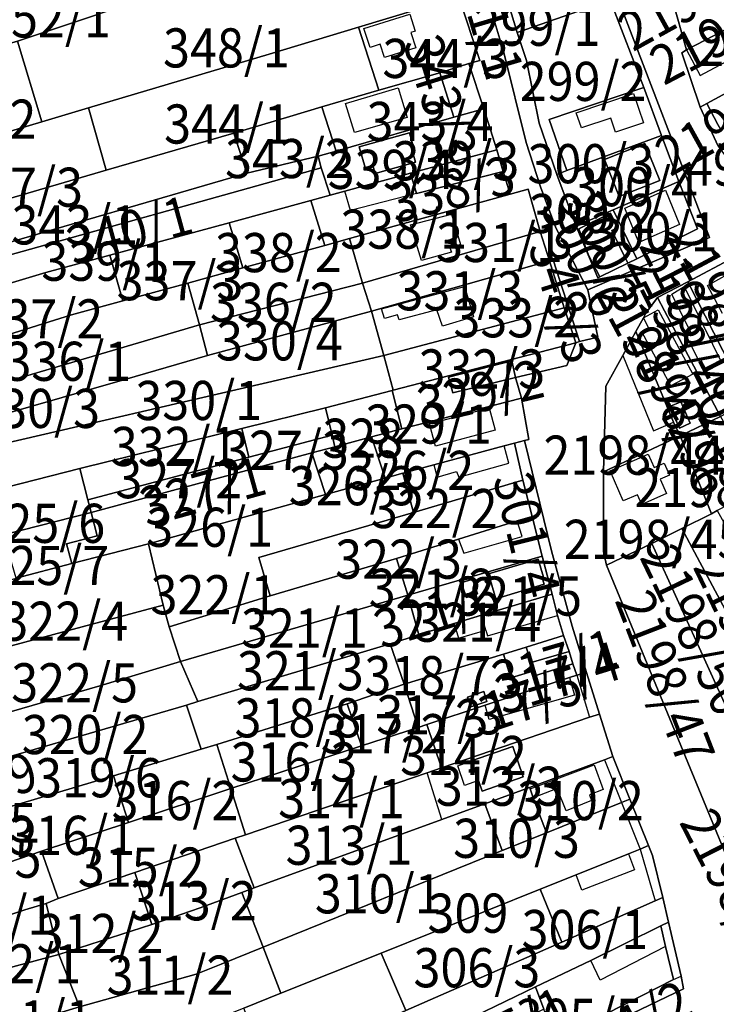
# Model space of a CAD drawing. Extents: x -500576 to -488841, y -1288003 to -1275665.
# Drawn here: x -495533 to -495337, y -1284370 to -1284093 of the extents above; entities that cross this region are included whole.
import ezdxf
from ezdxf.enums import TextEntityAlignment as Align

# ---------------------------------------------------------------- set-up
doc = ezdxf.new("R2010")
doc.units = 0
doc.header["$MEASUREMENT"] = 0
doc.linetypes.add('KK1', pattern=[1, 1])
for name, color, linetype in [('41', 7, 'CONTINUOUS'), ('42', 7, 'CONTINUOUS'), ('45', 7, 'CONTINUOUS')]:
    doc.layers.add(name, color=color, linetype=linetype)
doc.styles.add('ROMANS', font='ROMANS', dxfattribs={"height": 0.2})

msp = doc.modelspace()

# ---------------------------------------------------------------- linework, layer by layer
at = {"layer": '41', "color": 7, "linetype": 'KK1'}
for p, q in [((-495444.31, -1284130.29), (-495411.21, -1284120.82)), ((-495379.46, -1284135.8), (-495352.78, -1284125.91)), ((-495336.22, -1284204.92), (-495347.59, -1284210.31)), ((-495424.12, -1284255.11), (-495386.33, -1284244.15))]:
    msp.add_line(p, q, dxfattribs=at)
for points in [[(-495445.11, -1284069.73), (-495418.46, -1284061.33), (-495412.78, -1284087.87), (-495437.99, -1284095.45), (-495463.09, -1284103.11), (-495513.93, -1284118.18), (-495526.99, -1284122.05), (-495533.86, -1284099.44), (-495487.27, -1284083.8)], [(-495493.28, -1284066.02), (-495487.27, -1284083.8), (-495533.86, -1284099.44), (-495559.99, -1284106.97), (-495565.11, -1284089.15), (-495524.89, -1284076.72)], [(-495390.4, -1284077.47), (-495371.51, -1284071.1), (-495367.21, -1284087.77), (-495393.36, -1284096.95), (-495398.43, -1284080.18)], [(-495328, -1284075.52), (-495320.74, -1284088.77), (-495330.45, -1284093.85), (-495345.81, -1284101.88), (-495349.8, -1284087.54), (-495348.44, -1284086.79), (-495337.43, -1284080.72)], [(-495412.78, -1284087.87), (-495409.81, -1284086.98), (-495403.88, -1284104.87), (-495406.94, -1284105.73), (-495415.14, -1284108.3), (-495432.32, -1284113.18), (-495437.99, -1284095.45)], [(-495313.53, -1284085), (-495305.75, -1284098.35), (-495306.26, -1284098.64), (-495318.63, -1284105.3), (-495340.06, -1284116.97), (-495341.94, -1284117.95), (-495347.14, -1284102.68), (-495345.81, -1284101.88), (-495330.45, -1284093.85), (-495320.74, -1284088.77)], [(-495357.77, -1284112.44), (-495384.35, -1284121.45), (-495379.46, -1284135.8), (-495382.25, -1284136.85), (-495387.16, -1284122.46), (-495390.77, -1284104.81), (-495393.36, -1284096.95), (-495367.21, -1284087.77), (-495366.85, -1284088.86)], [(-495437.99, -1284095.45), (-495432.32, -1284113.18), (-495448.27, -1284117.89), (-495457.28, -1284120.55), (-495473.05, -1284125.29), (-495508.94, -1284135.68), (-495513.93, -1284118.18), (-495463.09, -1284103.11)], [(-495526.99, -1284122.05), (-495542.84, -1284126.75), (-495563.47, -1284131.01), (-495568.77, -1284109.28), (-495559.99, -1284106.97), (-495533.86, -1284099.44)], [(-495300.15, -1284109.49), (-495316.85, -1284118.51), (-495336.84, -1284128.97), (-495341.94, -1284117.95), (-495340.06, -1284116.97), (-495336.95, -1284122.83), (-495336.2, -1284124.16), (-495325.18, -1284118.11), (-495325.97, -1284116.9), (-495315.46, -1284110.92), (-495318.63, -1284105.3), (-495306.26, -1284098.64)], [(-495406.94, -1284105.73), (-495402.78, -1284118.4), (-495411.21, -1284120.82), (-495415.14, -1284108.3)], [(-495318.63, -1284105.3), (-495315.46, -1284110.92), (-495325.97, -1284116.9), (-495325.18, -1284118.11), (-495336.2, -1284124.16), (-495336.95, -1284122.83), (-495340.06, -1284116.97)], [(-495415.14, -1284108.3), (-495411.21, -1284120.82), (-495444.31, -1284130.29), (-495448.27, -1284117.89), (-495432.32, -1284113.18)], [(-495357.77, -1284112.44), (-495352.78, -1284125.91), (-495379.46, -1284135.8), (-495384.35, -1284121.45)], [(-495542.84, -1284126.75), (-495526.99, -1284122.05), (-495513.93, -1284118.18), (-495508.94, -1284135.68), (-495558.51, -1284150.15), (-495563.47, -1284131.01)], [(-495448.27, -1284117.89), (-495444.31, -1284130.29), (-495449.34, -1284131.7), (-495469.4, -1284136.53), (-495473.05, -1284125.29), (-495457.28, -1284120.55)], [(-495473.05, -1284125.29), (-495469.4, -1284136.53), (-495544.73, -1284158.41), (-495557.55, -1284162), (-495560.92, -1284150.85), (-495558.51, -1284150.15), (-495508.94, -1284135.68)], [(-495437.82, -1284129.13), (-495436.17, -1284134.97), (-495433.95, -1284134.38), (-495433.31, -1284136.64), (-495421.93, -1284133.42), (-495422.71, -1284130.81), (-495422.12, -1284130.64), (-495423.69, -1284125.14)], [(-495423.69, -1284125.14), (-495422.12, -1284130.64), (-495422.71, -1284130.81), (-495421.93, -1284133.42), (-495433.31, -1284136.64), (-495433.95, -1284134.38), (-495436.17, -1284134.97), (-495437.82, -1284129.13)], [(-495368.84, -1284132.7), (-495364.67, -1284143.08), (-495353.32, -1284138.59), (-495357.49, -1284128.22)], [(-495353.32, -1284138.59), (-495364.67, -1284143.08), (-495368.84, -1284132.7), (-495357.49, -1284128.22)], [(-495399.11, -1284130), (-495397.31, -1284136.01), (-495421.66, -1284142.2), (-495423.36, -1284136.47)], [(-495469.4, -1284136.53), (-495449.34, -1284131.7), (-495448.47, -1284135.04), (-495543.66, -1284161.65), (-495544.73, -1284158.41)], [(-495448.47, -1284135.04), (-495445.98, -1284142.73), (-495451.43, -1284144.21), (-495474.4, -1284150.45), (-495507.93, -1284159.56), (-495525.93, -1284164.45), (-495541.03, -1284168.9), (-495543.66, -1284161.65)], [(-495397.31, -1284136.01), (-495395.38, -1284142.45), (-495440.55, -1284154.85), (-495447.49, -1284156.89), (-495451.43, -1284144.21), (-495445.98, -1284142.73), (-495441.82, -1284141.6), (-495423.36, -1284136.47), (-495421.66, -1284142.2)], [(-495347.98, -1284138.86), (-495342.73, -1284152.2), (-495359.75, -1284160.56), (-495366.38, -1284146.84)], [(-495386.91, -1284152.89), (-495436.89, -1284167.45), (-495440.55, -1284154.85), (-495395.38, -1284142.45), (-495390.29, -1284141.06)], [(-495451.43, -1284144.21), (-495447.49, -1284156.89), (-495470.51, -1284163.17), (-495474.4, -1284150.45)], [(-495376.83, -1284151.37), (-495366.38, -1284146.84), (-495359.75, -1284160.56), (-495362.3, -1284161.81), (-495366.79, -1284152.67), (-495365.15, -1284151.86), (-495367.15, -1284147.79), (-495376.07, -1284152.17), (-495373.33, -1284159.54), (-495370.16, -1284165.67), (-495370.74, -1284165.95)], [(-495376.07, -1284152.17), (-495367.15, -1284147.79), (-495365.15, -1284151.86), (-495366.79, -1284152.67), (-495362.3, -1284161.81), (-495370.16, -1284165.67), (-495373.33, -1284159.54)], [(-495474.4, -1284150.45), (-495470.51, -1284163.17), (-495486.02, -1284167.4), (-495504.24, -1284172.37), (-495507.93, -1284159.56)], [(-495436.89, -1284167.45), (-495386.91, -1284152.89), (-495384.3, -1284161.14), (-495434.39, -1284175.26)], [(-495440.55, -1284154.85), (-495436.89, -1284167.45), (-495482.74, -1284179.13), (-495486.02, -1284167.4), (-495470.51, -1284163.17), (-495447.49, -1284156.89)], [(-495507.93, -1284159.56), (-495504.24, -1284172.37), (-495518.65, -1284176.3), (-495549.53, -1284186.03), (-495553.65, -1284172.62), (-495541.03, -1284168.9), (-495525.93, -1284164.45)], [(-495384.3, -1284161.14), (-495380.2, -1284174.37), (-495430.91, -1284187.76), (-495434.39, -1284175.26)], [(-495376.91, -1284184.16), (-495380.2, -1284174.37), (-495384.3, -1284161.14), (-495383.26, -1284160.85), (-495375.84, -1284183.82)], [(-495314.19, -1284193.51), (-495312.29, -1284197.12), (-495326.16, -1284204.63), (-495328.26, -1284200.68), (-495345.44, -1284167.08), (-495332.43, -1284160.08)], [(-495486.02, -1284167.4), (-495482.74, -1284179.13), (-495556.21, -1284200.79), (-495559.91, -1284189.41), (-495549.53, -1284186.03), (-495518.65, -1284176.3), (-495504.24, -1284172.37)], [(-495436.89, -1284167.45), (-495434.39, -1284175.26), (-495480.47, -1284187.79), (-495482.74, -1284179.13)], [(-495328.26, -1284200.68), (-495336.22, -1284204.92), (-495351.93, -1284175.21), (-495353.94, -1284171.48), (-495345.44, -1284167.08)], [(-495480.47, -1284187.79), (-495434.39, -1284175.26), (-495430.91, -1284187.76), (-495573.12, -1284220.76), (-495581.66, -1284223.35), (-495583.51, -1284217.81), (-495574.24, -1284214.71), (-495503.65, -1284194.48)], [(-495380.2, -1284174.37), (-495376.91, -1284184.16), (-495428.24, -1284197.53), (-495430.91, -1284187.76)], [(-495482.74, -1284179.13), (-495480.47, -1284187.79), (-495503.65, -1284194.48), (-495574.24, -1284214.71), (-495576.94, -1284207.47), (-495556.21, -1284200.79)], [(-495360.02, -1284181.05), (-495349.47, -1284206.5), (-495347.59, -1284210.31), (-495369.1, -1284220.5), (-495368.45, -1284196.37), (-495363.72, -1284187.77)], [(-495376.91, -1284184.16), (-495379.43, -1284190.62), (-495393.86, -1284193.98), (-495394.9, -1284189.27), (-495412.74, -1284193.86), (-495411.5, -1284198.25), (-495393.86, -1284193.98), (-495392.14, -1284199.79), (-495425.78, -1284208.38), (-495428.58, -1284197.62), (-495428.24, -1284197.53)], [(-495430.91, -1284187.76), (-495428.24, -1284197.53), (-495428.58, -1284197.62), (-495447.27, -1284202.48), (-495470.82, -1284208.29), (-495516.3, -1284219.52), (-495541.32, -1284225.87), (-495564.56, -1284230.83), (-495569.07, -1284232.91), (-495573.12, -1284220.76)], [(-495394.9, -1284189.27), (-495393.86, -1284193.98), (-495411.5, -1284198.25), (-495412.74, -1284193.86)], [(-495428.58, -1284197.62), (-495425.78, -1284208.38), (-495434.39, -1284210.66), (-495444.63, -1284213.41), (-495445.43, -1284210.13), (-495447.27, -1284202.48)], [(-495392.14, -1284199.79), (-495390.11, -1284211.42), (-495391.34, -1284211.67), (-495394.14, -1284212.36), (-495397.07, -1284213.17), (-495416.78, -1284218.53), (-495425.52, -1284220.8), (-495430.54, -1284222.24), (-495434.39, -1284210.66), (-495425.78, -1284208.38)], [(-495347.76, -1284208.17), (-495344.73, -1284206.82), (-495347.4, -1284200.82), (-495350.46, -1284202.13)], [(-495350.46, -1284202.13), (-495347.4, -1284200.82), (-495344.73, -1284206.82), (-495347.76, -1284208.17)], [(-495447.27, -1284202.48), (-495445.43, -1284210.13), (-495468.87, -1284216.33), (-495470.82, -1284208.29)], [(-495336.22, -1284204.92), (-495324.75, -1284224.96), (-495337.12, -1284231.32), (-495338.75, -1284232.24), (-495347.59, -1284210.31)], [(-495470.82, -1284208.29), (-495468.87, -1284216.33), (-495514.08, -1284228.3), (-495516.3, -1284219.52)], [(-495468.87, -1284216.33), (-495445.43, -1284210.13), (-495444.63, -1284213.41), (-495451.09, -1284215.15), (-495513.17, -1284231.87), (-495514.08, -1284228.3)], [(-495434.39, -1284210.66), (-495430.54, -1284222.24), (-495447.24, -1284226.79), (-495451.09, -1284215.15), (-495444.63, -1284213.41)], [(-495383.7, -1284242.71), (-495377.91, -1284263.83), (-495373.88, -1284276.83), (-495376.65, -1284277.61), (-495377.71, -1284274.44), (-495378.76, -1284270.93), (-495380.33, -1284266.43), (-495382.04, -1284260.86), (-495383.52, -1284254.81), (-495386.33, -1284244.15), (-495389.2, -1284233.05), (-495391.77, -1284222.79), (-495394.14, -1284212.36), (-495391.34, -1284211.67)], [(-495338.75, -1284232.24), (-495347.14, -1284236.41), (-495355.5, -1284240.6), (-495368.29, -1284246.72), (-495369.14, -1284242.83), (-495369.1, -1284220.5), (-495347.59, -1284210.31)], [(-495416.78, -1284218.53), (-495397.07, -1284213.17), (-495394.14, -1284212.36), (-495391.77, -1284222.79), (-495422.56, -1284231.85), (-495425.52, -1284220.8)], [(-495451.09, -1284215.15), (-495447.24, -1284226.79), (-495497.06, -1284240.67), (-495518.6, -1284246.23), (-495520.06, -1284240.72), (-495511.5, -1284238.45), (-495513.17, -1284231.87)], [(-495516.3, -1284219.52), (-495514.08, -1284228.3), (-495513.17, -1284231.87), (-495537.76, -1284238.15), (-495541.32, -1284225.87)], [(-495447.24, -1284226.79), (-495430.54, -1284222.24), (-495425.52, -1284220.8), (-495422.56, -1284231.85), (-495466.04, -1284244.54), (-495462.79, -1284255.32), (-495491.26, -1284264), (-495492.87, -1284257.93), (-495497.06, -1284240.67)], [(-495391.77, -1284222.79), (-495389.2, -1284233.05), (-495393.4, -1284234.2), (-495409.9, -1284239.35), (-495427.33, -1284244.86), (-495462.79, -1284255.32), (-495466.04, -1284244.54), (-495422.56, -1284231.85)], [(-495513.17, -1284231.87), (-495511.5, -1284238.45), (-495520.06, -1284240.72), (-495518.6, -1284246.23), (-495534.23, -1284250.33), (-495537.76, -1284238.15)], [(-495409.9, -1284239.35), (-495393.4, -1284234.2), (-495389.2, -1284233.05), (-495386.33, -1284244.15), (-495424.12, -1284255.11), (-495427.33, -1284244.86)], [(-495337.12, -1284231.32), (-495301.58, -1284295.18), (-495312.6, -1284300.89), (-495347.14, -1284236.41), (-495338.75, -1284232.24)], [(-495312.6, -1284300.89), (-495325.13, -1284307.34), (-495355.5, -1284240.6), (-495347.14, -1284236.41)], [(-495518.6, -1284246.23), (-495497.06, -1284240.67), (-495492.87, -1284257.93), (-495546.61, -1284272.31), (-495550.78, -1284255.42), (-495534.23, -1284250.33)], [(-495325.13, -1284307.34), (-495316.41, -1284325.27), (-495320.22, -1284327.08), (-495323.38, -1284319.85), (-495335.95, -1284325.07), (-495368.29, -1284246.72), (-495355.5, -1284240.6)], [(-495427.33, -1284244.86), (-495424.12, -1284255.11), (-495488.01, -1284273.81), (-495491.26, -1284264), (-495462.79, -1284255.32)], [(-495401.44, -1284249.14), (-495399.36, -1284256.13), (-495385.83, -1284252.07), (-495386.38, -1284250.22), (-495385.96, -1284250.07), (-495387.48, -1284244.98)], [(-495387.48, -1284244.98), (-495385.96, -1284250.07), (-495386.38, -1284250.22), (-495385.83, -1284252.07), (-495399.36, -1284256.13), (-495401.44, -1284249.14)], [(-495409.14, -1284251.63), (-495407.61, -1284255.8), (-495404.54, -1284254.75), (-495405.98, -1284250.62)], [(-495405.98, -1284250.62), (-495404.54, -1284254.75), (-495407.61, -1284255.8), (-495409.14, -1284251.63)], [(-495424.12, -1284255.11), (-495421.06, -1284266.32), (-495429.1, -1284268.79), (-495483.14, -1284285.03), (-495488.01, -1284273.81)], [(-495403.45, -1284260.79), (-495383.52, -1284254.81), (-495382.04, -1284260.86), (-495380.33, -1284266.43), (-495390.82, -1284269.77), (-495397.23, -1284271.7), (-495425.14, -1284280.12), (-495429.1, -1284268.79), (-495421.06, -1284266.32), (-495411.07, -1284263.11)], [(-495492.87, -1284257.93), (-495491.26, -1284264), (-495488.01, -1284273.81), (-495510.74, -1284280.57), (-495543.74, -1284290.14), (-495548.85, -1284272.86), (-495546.61, -1284272.31)], [(-495380.33, -1284266.43), (-495378.76, -1284270.93), (-495389.5, -1284274.09), (-495390.82, -1284269.77)], [(-495429.1, -1284268.79), (-495425.14, -1284280.12), (-495441.19, -1284285.66), (-495477.83, -1284297.07), (-495482.26, -1284298.45), (-495486.39, -1284286.03), (-495483.14, -1284285.03)], [(-495390.82, -1284269.77), (-495389.5, -1284274.09), (-495378.76, -1284270.93), (-495377.71, -1284274.44), (-495388.52, -1284277.77), (-495389, -1284276.49), (-495395.17, -1284278.33), (-495397.23, -1284271.7)], [(-495510.74, -1284280.57), (-495488.01, -1284273.81), (-495483.14, -1284285.03), (-495486.39, -1284286.03), (-495536.6, -1284300.7), (-495543.29, -1284302.47), (-495546.89, -1284291.27), (-495543.74, -1284290.14)], [(-495378.69, -1284278.28), (-495376.65, -1284277.61), (-495373.88, -1284276.83), (-495370.24, -1284288.57), (-495373.09, -1284289.46), (-495414.62, -1284303.64), (-495418.81, -1284291.44), (-495402.41, -1284286.06)], [(-495425.14, -1284280.12), (-495421.19, -1284292.29), (-495437.15, -1284297.46), (-495441.19, -1284285.66)], [(-495406.38, -1284286.5), (-495401.88, -1284285.02), (-495402.74, -1284282.24), (-495407.34, -1284283.81)], [(-495401.88, -1284285.02), (-495406.38, -1284286.5), (-495407.34, -1284283.81), (-495402.74, -1284282.24)], [(-495486.39, -1284286.03), (-495482.26, -1284298.45), (-495506.92, -1284305.93), (-495539, -1284315.45), (-495543.29, -1284302.47), (-495536.6, -1284300.7)], [(-495441.19, -1284285.66), (-495437.15, -1284297.46), (-495473.88, -1284309.51), (-495477.83, -1284297.07)], [(-495421.19, -1284292.29), (-495418.81, -1284291.44), (-495414.62, -1284303.64), (-495418.69, -1284305.03), (-495469.76, -1284322.47), (-495473.88, -1284309.51), (-495437.15, -1284297.46)], [(-495482.26, -1284298.45), (-495477.83, -1284297.07), (-495473.88, -1284309.51), (-495502.66, -1284318.98), (-495506.92, -1284305.93)], [(-495403.25, -1284310.17), (-495391.71, -1284306.19), (-495394.65, -1284297.68), (-495406.19, -1284301.67), (-495404.26, -1284307.24)], [(-495406.19, -1284301.67), (-495394.65, -1284297.68), (-495391.71, -1284306.19), (-495403.25, -1284310.17), (-495404.26, -1284307.24)], [(-495368.88, -1284301.45), (-495366.51, -1284300.51), (-495361.72, -1284312.46), (-495364.07, -1284313.41), (-495385.17, -1284321.92), (-495388.85, -1284312.09), (-495389.78, -1284309.6), (-495389.95, -1284309.15)], [(-495539, -1284315.45), (-495506.92, -1284305.93), (-495502.66, -1284318.98), (-495527.16, -1284327.07), (-495533.35, -1284329.2), (-495544.91, -1284333.16), (-495555.81, -1284336.9), (-495560.43, -1284338.49), (-495568.5, -1284341.3), (-495570.72, -1284336.12), (-495561.67, -1284333.04), (-495562.88, -1284329.88), (-495560.45, -1284329.07), (-495562.15, -1284324.28), (-495574.07, -1284328.28), (-495574.53, -1284327.22), (-495556.29, -1284321.18), (-495543.23, -1284316.85)], [(-495473.88, -1284309.51), (-495469.76, -1284322.47), (-495472.66, -1284323.46), (-495500.86, -1284333.07), (-495522.4, -1284340.38), (-495527.16, -1284327.07), (-495502.66, -1284318.98)], [(-495389.95, -1284309.15), (-495389.78, -1284309.6), (-495388.85, -1284312.09), (-495385.17, -1284321.92), (-495397.62, -1284326.94), (-495402.51, -1284313.74)], [(-495402.51, -1284313.74), (-495397.62, -1284326.94), (-495464.84, -1284354.05), (-495470.77, -1284338.68), (-495467.32, -1284337.42), (-495414.56, -1284318.14)], [(-495364.07, -1284313.41), (-495361.72, -1284312.46), (-495356.5, -1284325.48), (-495358.78, -1284326.52), (-495362.1, -1284327.85), (-495376.84, -1284333.75), (-495386.9, -1284337.78), (-495431.67, -1284355.71), (-495459.79, -1284366.97), (-495464.84, -1284354.05), (-495397.62, -1284326.94), (-495385.17, -1284321.92)], [(-495472.66, -1284323.46), (-495467.32, -1284337.42), (-495470.77, -1284338.68), (-495482.54, -1284342.98), (-495496.11, -1284347.72), (-495500.86, -1284333.07)], [(-495527.16, -1284327.07), (-495522.4, -1284340.38), (-495525.8, -1284341.81), (-495531.83, -1284343.58), (-495544.58, -1284347.75), (-495564.57, -1284354.29), (-495566.29, -1284348.55), (-495568.5, -1284341.3), (-495560.43, -1284338.49), (-495555.81, -1284336.9), (-495544.91, -1284333.16), (-495533.35, -1284329.2)], [(-495358.78, -1284326.52), (-495356.5, -1284325.48), (-495355.36, -1284328.32), (-495352.48, -1284340.14), (-495354.58, -1284341.01), (-495380.84, -1284352.64), (-495386.9, -1284337.78), (-495376.84, -1284333.75), (-495362.1, -1284327.85)], [(-495500.86, -1284333.07), (-495496.11, -1284347.72), (-495522.2, -1284356.13), (-495525.8, -1284341.81), (-495522.4, -1284340.38)], [(-495496.11, -1284347.72), (-495482.54, -1284342.98), (-495470.77, -1284338.68), (-495464.84, -1284354.05), (-495476.62, -1284358.8), (-495483.66, -1284361.64), (-495516.47, -1284370.88), (-495522.2, -1284356.13)], [(-495386.9, -1284337.78), (-495380.84, -1284352.64), (-495424.73, -1284371.85), (-495431.67, -1284355.71)], [(-495525.8, -1284341.81), (-495522.2, -1284356.13), (-495540.93, -1284361.1), (-495561.4, -1284366.48), (-495562.52, -1284362.18), (-495564.57, -1284354.29), (-495544.58, -1284347.75), (-495531.83, -1284343.58)], [(-495424.73, -1284371.85), (-495380.84, -1284352.64), (-495354.58, -1284341.01), (-495352.48, -1284340.14), (-495350.81, -1284346.99), (-495352.99, -1284348.05), (-495372.68, -1284357.82), (-495388.28, -1284365.22), (-495405.25, -1284373.48), (-495419.39, -1284380.76), (-495505.11, -1284417.5), (-495508.64, -1284408), (-495505.22, -1284406.6), (-495463.03, -1284388.99)], [(-495390.89, -1284384.05), (-495382.67, -1284380.15), (-495349.47, -1284363.14), (-495351.66, -1284353.91), (-495352.99, -1284348.05), (-495350.81, -1284346.99), (-495347.33, -1284362.17), (-495346.63, -1284365.73), (-495389.77, -1284386.48), (-495413.04, -1284406.39), (-495426.12, -1284419.21), (-495445.39, -1284432.93), (-495450.39, -1284436.04), (-495455.66, -1284438.26), (-495457.08, -1284436.24), (-495453.74, -1284434.88), (-495424.94, -1284414.1), (-495411.36, -1284401.5)], [(-495372.68, -1284357.82), (-495352.99, -1284348.05), (-495351.66, -1284353.91), (-495349.47, -1284363.14), (-495382.67, -1284380.15), (-495385.88, -1284371.46), (-495388.28, -1284365.22)], [(-495483.66, -1284361.64), (-495476.62, -1284358.8), (-495464.84, -1284354.05), (-495459.79, -1284366.97), (-495470.28, -1284371.17), (-495499.42, -1284382.9), (-495541.15, -1284397.77), (-495549.37, -1284400.57), (-495552.34, -1284392.26), (-495555.73, -1284382.79), (-495529.2, -1284374.64), (-495516.47, -1284370.88)], [(-495431.67, -1284355.71), (-495424.73, -1284371.85), (-495463.03, -1284388.99), (-495467.53, -1284378.4), (-495470.28, -1284371.17), (-495459.79, -1284366.97)], [(-495522.2, -1284356.13), (-495516.47, -1284370.88), (-495529.2, -1284374.64), (-495555.73, -1284382.79), (-495559.93, -1284372.13), (-495561.4, -1284366.48), (-495540.93, -1284361.1)], [(-495388.28, -1284365.22), (-495385.88, -1284371.46), (-495402.35, -1284379.46), (-495405.25, -1284373.48)]]:
    msp.add_lwpolyline(points, close=True, dxfattribs=at)
for points in [[(-495398.43, -1284080.18), (-495393.36, -1284096.95), (-495390.77, -1284104.81), (-495387.16, -1284122.46), (-495382.25, -1284136.85), (-495376.83, -1284151.37), (-495370.74, -1284165.95), (-495370.16, -1284165.67), (-495362.3, -1284161.81), (-495359.75, -1284160.56), (-495342.73, -1284152.2), (-495347.98, -1284138.86), (-495352.78, -1284125.91), (-495357.77, -1284112.44), (-495366.85, -1284088.86)], [(-495402.5, -1284084.68), (-495397.17, -1284102.6), (-495390.89, -1284127.92), (-495386.87, -1284140.32), (-495382.54, -1284151.85), (-495373.52, -1284169.29), (-495370.7, -1284182.62), (-495375.84, -1284183.82), (-495383.26, -1284160.85), (-495384.3, -1284161.14), (-495386.91, -1284152.89), (-495390.29, -1284141.06), (-495395.38, -1284142.45), (-495397.31, -1284136.01), (-495399.11, -1284130), (-495402.78, -1284118.4), (-495406.94, -1284105.73), (-495403.88, -1284104.87), (-495409.81, -1284086.98)], [(-495364.86, -1284087.89), (-495339.31, -1284154.57), (-495373.52, -1284169.29), (-495382.54, -1284151.85), (-495386.87, -1284140.32), (-495390.89, -1284127.92), (-495397.17, -1284102.6), (-495402.5, -1284084.68)], [(-495389.77, -1284386.48), (-495346.63, -1284365.73), (-495347.33, -1284362.17), (-495350.81, -1284346.99), (-495352.48, -1284340.14), (-495355.36, -1284328.32), (-495356.5, -1284325.48), (-495361.72, -1284312.46), (-495366.51, -1284300.51), (-495370.24, -1284288.57), (-495373.88, -1284276.83), (-495377.91, -1284263.83), (-495383.7, -1284242.71), (-495391.34, -1284211.67), (-495390.11, -1284211.42), (-495392.14, -1284199.79), (-495393.86, -1284193.98), (-495379.43, -1284190.62), (-495376.91, -1284184.16), (-495375.84, -1284183.82), (-495370.7, -1284182.62), (-495373.52, -1284169.29), (-495339.31, -1284154.57), (-495364.86, -1284087.89)], [(-495349.8, -1284087.54), (-495345.81, -1284101.88), (-495347.14, -1284102.68), (-495341.94, -1284117.95), (-495336.84, -1284128.97), (-495328.52, -1284140.36), (-495310.39, -1284130.58), (-495304.07, -1284127.17), (-495294.67, -1284141.51)], [(-495411.21, -1284120.82), (-495402.78, -1284118.4), (-495399.11, -1284130), (-495423.36, -1284136.47), (-495441.82, -1284141.6), (-495445.98, -1284142.73), (-495448.47, -1284135.04), (-495449.34, -1284131.7), (-495444.31, -1284130.29)], [(-495352.78, -1284125.91), (-495347.98, -1284138.86), (-495366.38, -1284146.84), (-495376.83, -1284151.37), (-495382.25, -1284136.85), (-495379.46, -1284135.8)], [(-495294.67, -1284141.51), (-495299.44, -1284144.02), (-495310.57, -1284149.5), (-495321.83, -1284154.96), (-495332.43, -1284160.08), (-495345.44, -1284167.08), (-495353.94, -1284171.48), (-495357.19, -1284175.89), (-495357.91, -1284177.2), (-495360.02, -1284181.05), (-495363.72, -1284187.77), (-495368.45, -1284196.37), (-495369.1, -1284220.5), (-495369.14, -1284242.83), (-495368.29, -1284246.72), (-495335.95, -1284325.07), (-495322.41, -1284360.94), (-495325.1, -1284362.05), (-495321.95, -1284373.56)], [(-495347.59, -1284210.31), (-495349.47, -1284206.5), (-495360.02, -1284181.05), (-495357.91, -1284177.2), (-495357.19, -1284175.89), (-495353.94, -1284171.48), (-495351.93, -1284175.21), (-495336.22, -1284204.92)], [(-495386.33, -1284244.15), (-495383.52, -1284254.81), (-495403.45, -1284260.79), (-495411.07, -1284263.11), (-495421.06, -1284266.32), (-495424.12, -1284255.11)], [(-495418.81, -1284291.44), (-495421.19, -1284292.29), (-495425.14, -1284280.12), (-495397.23, -1284271.7)], [(-495397.23, -1284271.7), (-495395.17, -1284278.33), (-495389, -1284276.49), (-495388.52, -1284277.77), (-495377.71, -1284274.44), (-495376.65, -1284277.61), (-495378.69, -1284278.28), (-495402.41, -1284286.06), (-495418.81, -1284291.44)], [(-495414.62, -1284303.64), (-495373.09, -1284289.46), (-495370.24, -1284288.57), (-495366.51, -1284300.51), (-495368.88, -1284301.45), (-495389.95, -1284309.15), (-495402.51, -1284313.74)], [(-495402.51, -1284313.74), (-495414.56, -1284318.14), (-495467.32, -1284337.42), (-495472.66, -1284323.46), (-495469.76, -1284322.47), (-495418.69, -1284305.03), (-495414.62, -1284303.64)]]:
    msp.add_lwpolyline(points, dxfattribs=at)
at = {"layer": '42', "color": 30, "linetype": 'Continuous'}
for p, q in [((-495341.9, -1284109.11), (-495326.66, -1284100.87)), ((-495421.92, -1284101.27), (-495430.73, -1284104)), ((-495424.28, -1284120.83), (-495439.1, -1284125.1)), ((-495367.06, -1284121.04), (-495375.29, -1284123.8)), ((-495440.28, -1284146.98), (-495441.82, -1284141.6)), ((-495411.81, -1284148.06), (-495409.31, -1284156.61)), ((-495347.8, -1284150.99), (-495359.15, -1284155.97)), ((-495335.64, -1284175.99), (-495339.91, -1284168.09)), ((-495405.69, -1284176.9), (-495414.42, -1284179.55)), ((-495350.17, -1284196.33), (-495358.33, -1284181.09)), ((-495340.77, -1284192.35), (-495345.93, -1284181.93)), ((-495363.72, -1284187.77), (-495355.11, -1284208.98)), ((-495399.6, -1284208.73), (-495416.38, -1284213.24)), ((-495409.83, -1284221.96), (-495395.7, -1284217.98)), ((-495351.43, -1284226.57), (-495358.36, -1284229.61)), ((-495408.43, -1284243.32), (-495391.96, -1284238.65)), ((-495401.71, -1284266.6), (-495382.04, -1284260.86)), ((-495409.84, -1284267.18), (-495402.18, -1284264.97)), ((-495376.65, -1284277.61), (-495373.09, -1284289.46)), ((-495377.29, -1284283.2), (-495401.3, -1284290.03)), ((-495408.17, -1284308.59), (-495410.1, -1284303.12)), ((-495368.88, -1284301.45), (-495364.07, -1284313.41)), ((-495414.56, -1284318.14), (-495418.69, -1284305.03)), ((-495382.13, -1284309.45), (-495388.85, -1284312.09)), ((-495364.07, -1284313.41), (-495358.78, -1284326.52)), ((-495358.78, -1284326.52), (-495354.58, -1284341.01)), ((-495360.37, -1284332.32), (-495375.17, -1284338.05)), ((-495351.66, -1284353.91), (-495370.09, -1284363.34)), ((-495349.47, -1284363.14), (-495347.33, -1284362.17))]:
    msp.add_line(p, q, dxfattribs=at)
at = {"layer": '42', "color": 30, "linetype": 'KK1'}
for p, q in [((-495345.81, -1284101.88), (-495341.9, -1284109.11)), ((-495439.1, -1284125.1), (-495441.64, -1284116.97)), ((-495375.29, -1284123.8), (-495376.79, -1284119.58)), ((-495421.66, -1284142.2), (-495440.28, -1284146.98)), ((-495423.39, -1284151.08), (-495411.81, -1284148.06)), ((-495359.15, -1284155.97), (-495363.14, -1284146.33)), ((-495416.38, -1284213.24), (-495418.06, -1284206.99)), ((-495355.11, -1284208.98), (-495349.47, -1284206.5)), ((-495395.7, -1284217.98), (-495397.07, -1284213.17)), ((-495363.56, -1284228.64), (-495367.26, -1284220.18)), ((-495391.96, -1284238.65), (-495393.4, -1284234.2)), ((-495409.9, -1284239.35), (-495408.43, -1284243.32)), ((-495402.18, -1284264.97), (-495403.45, -1284260.79)), ((-495411.07, -1284263.11), (-495409.84, -1284267.18)), ((-495402.18, -1284264.97), (-495401.71, -1284266.6)), ((-495378.69, -1284278.28), (-495377.29, -1284283.2)), ((-495401.3, -1284290.03), (-495402.41, -1284286.06)), ((-495410.1, -1284303.12), (-495406.19, -1284301.67)), ((-495404.26, -1284307.24), (-495408.17, -1284308.59)), ((-495362.1, -1284327.85), (-495360.37, -1284332.32)), ((-495375.17, -1284338.05), (-495376.84, -1284333.75)), ((-495370.09, -1284363.34), (-495372.68, -1284357.82))]:
    msp.add_line(p, q, dxfattribs=at)
for points in [[(-495436.54, -1284095.87), (-495423.57, -1284091.8), (-495422.06, -1284096.61), (-495423.25, -1284096.98), (-495421.92, -1284101.27)], [(-495430.73, -1284104), (-495431.88, -1284100.28), (-495434.7, -1284101.15), (-495436.54, -1284095.87)], [(-495441.64, -1284116.97), (-495426.86, -1284112.51), (-495424.28, -1284120.83)], [(-495376.79, -1284119.58), (-495360.64, -1284114.08), (-495357.89, -1284122.37), (-495365.71, -1284124.97), (-495367.06, -1284121.04)], [(-495363.14, -1284146.33), (-495351.73, -1284141.3), (-495347.8, -1284150.99)], [(-495409.31, -1284156.61), (-495412.33, -1284157.48), (-495411.87, -1284158.76), (-495420.3, -1284161.03), (-495423.39, -1284151.08)], [(-495339.91, -1284168.09), (-495331.16, -1284163.26), (-495324.11, -1284176.47)], [(-495431.52, -1284174.61), (-495408.16, -1284168.36), (-495405.69, -1284176.9)], [(-495345.93, -1284181.93), (-495344.58, -1284181.26), (-495349.91, -1284170.52), (-495346.47, -1284168.4)], [(-495346.47, -1284168.4), (-495335.84, -1284189.91), (-495340.77, -1284192.35)], [(-495414.42, -1284179.55), (-495416, -1284174.97), (-495426.6, -1284177.77), (-495427.02, -1284176.38), (-495430.72, -1284177.34), (-495431.52, -1284174.61)], [(-495358.33, -1284181.09), (-495356.39, -1284180.05), (-495357.91, -1284177.2), (-495353.72, -1284174.96)], [(-495353.72, -1284174.96), (-495344.03, -1284193.04), (-495350.17, -1284196.33)], [(-495418.06, -1284206.99), (-495401.27, -1284202.5), (-495399.6, -1284208.73)], [(-495367.26, -1284220.18), (-495356.58, -1284215.48), (-495354.91, -1284219.28), (-495352.03, -1284218.02), (-495350.55, -1284221.4), (-495353.19, -1284222.56), (-495351.43, -1284226.57)], [(-495416.78, -1284218.53), (-495415.88, -1284221.94), (-495410.42, -1284220.33), (-495409.83, -1284221.96)], [(-495358.36, -1284229.61), (-495359.56, -1284226.88), (-495363.56, -1284228.64)], [(-495389.78, -1284309.6), (-495371.76, -1284302.77), (-495369.23, -1284309.77), (-495373.09, -1284311.29), (-495372.47, -1284312.86), (-495379.66, -1284315.7), (-495382.13, -1284309.45)]]:
    msp.add_lwpolyline(points, dxfattribs=at)

# ---------------------------------------------------------------- texts
at = {"layer": '45', "color": 7, "linetype": 'Continuous', "style": 'ROMANS', "oblique": 10, "width": 0.909091}
for s, rotation, p in [('2198/89', 28.87707, (-495343.95, -1284080.65)), ('301/1', 286.53619, (-495396.349, -1284090.89)), ('2198/26', 27.61657, (-495334.77, -1284090.51)), ('343/3', 287.45292, (-495409.7, -1284113.55)), ('2198/102', 28.99166, (-495330.18, -1284113.89)), ('338/3', 14.26665, (-495413.142, -1284135.621)), ('300/6', 296.16188, (-495369.409, -1284157.21)), ('300/5', 296.16188, (-495362.36, -1284156.249)), ('340/1', 15.35527, (-495503.861, -1284147.26)), ('2198/38', 298.10994, (-495329.981, -1284171.609)), ('2198/108', 297.19321, (-495336.21, -1284177.78)), ('348/3', 287.91129, (-495374.47, -1284170.628)), ('2198/40', 296.39107, (-495341.6, -1284179.591)), ('2198/42', 298.16724, (-495350.06, -1284187.189)), ('2198/96', 293.98464, (-495342.459, -1284200.87)), ('329/2', 13.5791, (-495405.031, -1284192.73)), ('2198/41', 299.77152, (-495320.7, -1284221.63)), ('327/1', 15.46986, (-495483.261, -1284220.65)), ('301/4', 283.84329, (-495385.289, -1284236.899)), ('2198/50', 295.70352, (-495338.2, -1284262.54)), ('2198/52', 295.70352, (-495323.21, -1284265.258)), ('321/6', 17.30333, (-495417.691, -1284254.59)), ('2198/47', 291.17715, (-495346.63, -1284276.249)), ('317/1', 16.38659, (-495384.441, -1284269.34)), ('317/4', 17.13144, (-495383.611, -1284273.1)), ('317/5', 18.16276, (-495394.449, -1284280)), ('319/9', 18.9649, (-495547.64, -1284304.55)), ('2198/48', 297.02132, (-495326.64, -1284336.519)), ('301/2', 27.1582, (-495364.02, -1284371.03)), ('305/1', 25.89769, (-495398.321, -1284372.511))]:
    msp.add_text(s, height=11, rotation=rotation, dxfattribs=at).set_placement(p, align=Align.TOP_CENTER)
for s, p in [('352/1', (-495525.441, -1284087.37)), ('299/1', (-495387.801, -1284089.73)), ('348/1', (-495475.13, -1284095.81)), ('2198/28', (-495317.431, -1284095.36)), ('344/3', (-495413.451, -1284098.76)), ('299/2', (-495374.851, -1284105.22)), ('349/2', (-495546.381, -1284115.84)), ('344/1', (-495474.83, -1284117.2)), ('343/4', (-495417.901, -1284116.48)), ('343/2', (-495457.691, -1284126.91)), ('339/3', (-495410.611, -1284127.52)), ('300/3', (-495372.66, -1284128.35)), ('495/20', (-495324.321, -1284129.02)), ('339/4', (-495428.841, -1284129.95)), ('347/3', (-495533.27, -1284134.97)), ('300/4', (-495360.4, -1284134.82)), ('300/2', (-495372.31, -1284142.34)), ('343/1', (-495517.74, -1284145.54)), ('338/1', (-495425.29, -1284146.76)), ('300/1', (-495354.87, -1284147.51)), ('331/1', (-495398.361, -1284150.5)), ('338/2', (-495460.531, -1284153.34)), ('339/1', (-495509.33, -1284155.77)), ('337/3', (-495488.17, -1284161.23)), ('331/3', (-495409.5, -1284164.07)), ('336/2', (-495461.951, -1284167.31)), ('337/2', (-495527.56, -1284171.97)), ('333/2', (-495393.501, -1284171.66)), ('330/4', (-495460.231, -1284178.14)), ('336/1', (-495519.7, -1284183.89)), ('332/3', (-495403.321, -1284186.04)), ('330/1', (-495482.91, -1284194.9)), ('330/3', (-495528.481, -1284197.13)), ('329/1', (-495418.291, -1284201.54)), ('328', (-495436.811, -1284205.51)), ('332/1', (-495489.811, -1284207.82)), ('327/3', (-495458.55, -1284208.91)), ('2198/44', (-495360.6, -1284210.27)), ('326/2', (-495423.261, -1284214.55)), ('327/2', (-495488.5, -1284216.88)), ('326/3', (-495439.781, -1284218.86)), ('2198/43', (-495335.05, -1284219.39)), ('322/2', (-495416.71, -1284225.28)), ('325/6', (-495527.02, -1284229.43)), ('326/1', (-495479.841, -1284230.54)), ('2198/45', (-495354.9, -1284233.93)), ('322/3', (-495426.741, -1284239.5)), ('325/7', (-495525.91, -1284241.27)), ('321/2', (-495417.311, -1284247.7)), ('322/1', (-495478.641, -1284249.51)), ('321/5', (-495392.961, -1284249.88)), ('322/4', (-495520.581, -1284256.96)), ('321/1', (-495453.22, -1284258.87)), ('321/4', (-495404.481, -1284257.24)), ('321/3', (-495454.341, -1284270.86)), ('318/7', (-495418.521, -1284272.25)), ('322/5', (-495517.8, -1284274.26)), ('318/8', (-495455.031, -1284284.1)), ('317/3', (-495415.171, -1284283.26)), ('320/2', (-495514.841, -1284288.8)), ('317/2', (-495430.781, -1284288.56)), ('314/2', (-495408.481, -1284294.69)), ('316/3', (-495456.15, -1284296.5)), ('319/6', (-495511.11, -1284300.94)), ('313/3', (-495398.45, -1284303.33)), ('314/1', (-495442.771, -1284306.81)), ('316/2', (-495489.601, -1284307.37)), ('310/2', (-495375.59, -1284307.37)), ('319/5', (-495546.391, -1284313.54)), ('316/1', (-495518.591, -1284317.13)), ('310/3', (-495393.57, -1284317.96)), ('313/1', (-495440.681, -1284319.92)), ('316/5', (-495544.931, -1284323.54)), ('315/2', (-495499.081, -1284326.05)), ('310/1', (-495432.45, -1284333.57)), ('313/2', (-495484.441, -1284335.52)), ('315/1', (-495541.311, -1284339.57)), ('309', (-495407.231, -1284339.01)), ('312/2', (-495510.641, -1284344.72)), ('306/1', (-495374.34, -1284343.61)), ('312/1', (-495533.78, -1284353.23)), ('311/2', (-495490.99, -1284356.43)), ('306/3', (-495404.721, -1284354.34)), ('311/1', (-495530.57, -1284368.97)), ('305/5', (-495376.01, -1284368.56))]:
    msp.add_text(s, height=11, dxfattribs=at).set_placement(p, align=Align.TOP_CENTER)

doc.saveas('drawing.dxf')
